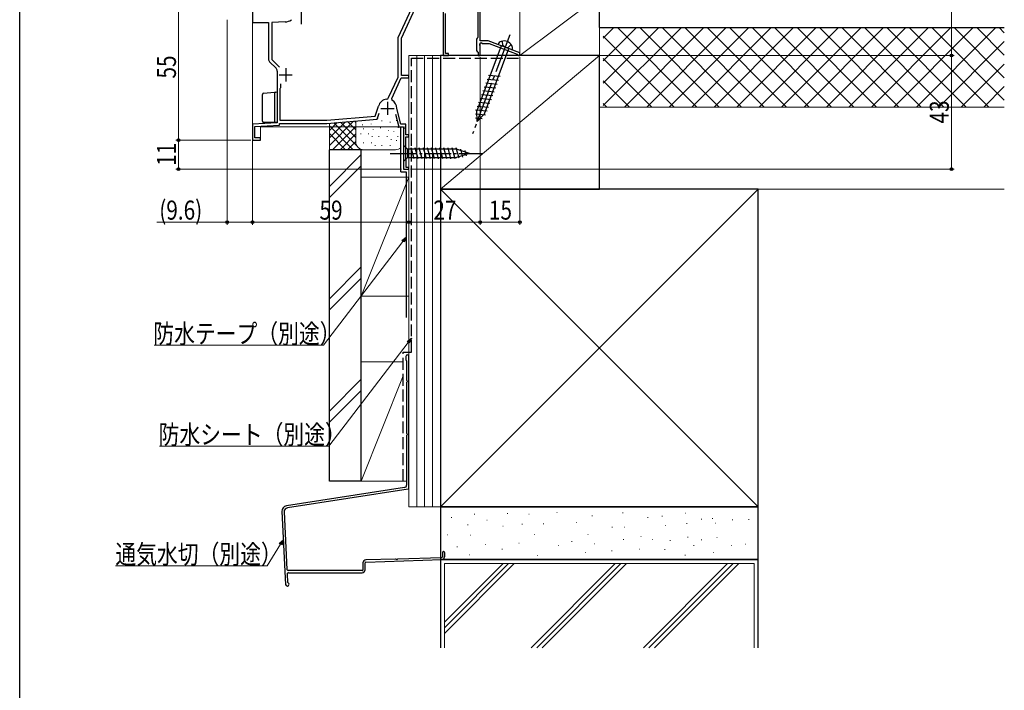
# Model space of a CAD drawing. Extents: x 0 to 1040, y 0 to 1603.
# Drawn here: x 0 to 372, y 592 to 845 of the extents above; entities that cross this region are included whole.
import ezdxf

# ---------------------------------------------------------------- set-up
doc = ezdxf.new("R2010")
doc.units = 0
doc.linetypes.add('YCENTER_1', pattern=[13, 10, -1, 1, -1])
doc.linetypes.add('YHIDDEN_1', pattern=[4, 3, -1])
for name, color, linetype, lineweight in [('YKK_11', 7, 'CONTINUOUS', 30), ('YKK_12', 2, 'CONTINUOUS', 13), ('YKK_13', 4, 'CONTINUOUS', 30), ('YKK_D', 6, 'CONTINUOUS', 13), ('YSS_K', 3, 'CONTINUOUS', 13), ('YSS_KE', 3, 'CONTINUOUS', 30)]:
    doc.layers.add(name, color=color, linetype=linetype, lineweight=lineweight)
doc.layers.add('YKK_ZWAK', color=7, linetype='CONTINUOUS')
doc.styles.add('text-b', font='extslim2.shx', dxfattribs={"width": 0.8, "bigfont": 'extfont2.shx'})

msp = doc.modelspace()

# ---------------------------------------------------------------- linework, layer by layer
at = {"layer": 'YKK_11', "linetype": 'ByBlock', "lineweight": -2, "ltscale": 0.5}
for p, q in [((174, 837.18), (174, 868.88)), ((88, 853.98), (88, 844.18)), ((160, 852.81), (160, 831.68)), ((173.1, 853.49), (173.1, 838.47)), ((143, 838.48), (149.04, 851.43)), ((144.2, 838.21), (150.2, 851.08)), ((160.9, 832.38), (160.9, 847.56)), ((88, 844.18), (94, 844.18)), ((94, 844.18), (94, 830.3)), ((100.26, 844.36), (95.2, 844.09)), ((95.2, 844.09), (95.2, 830.18)), ((143, 823.48), (143, 838.48)), ((144.2, 824.08), (144.2, 838.21)), ((172.85, 838.17), (172.6, 837.88)), ((172.6, 837.88), (172.6, 833.48)), ((173.1, 838.47), (172.85, 838.17)), ((177, 837.18), (174, 837.18)), ((189, 832.68), (177, 837.18)), ((172.6, 833.48), (172.9, 833.18)), ((173.88, 835.95), (174, 836.14)), ((173.88, 835.4), (173.88, 835.95)), ((174, 835.22), (173.88, 835.4)), ((174, 836.35), (174.3, 836.52)), ((174, 836.14), (174, 836.35)), ((174, 831.68), (174, 835.22)), ((174.3, 836.52), (174.9, 836.18)), ((174.9, 836.18), (177.39, 836.18)), ((177.39, 836.18), (188.01, 832.2)), ((95.2, 830.18), (98.16, 827.21)), ((160, 831.68), (162, 831.68)), ((162, 832.38), (160.9, 832.38)), ((162, 831.68), (162, 832.38)), ((172.9, 833.18), (173.2, 832.88)), ((173.2, 832.88), (173.2, 831.68)), ((173.2, 831.68), (174, 831.68)), ((188.01, 832.2), (188.2, 831.95)), ((188.2, 831.95), (188.5, 831.68)), ((188.5, 831.68), (189, 831.68)), ((189, 831.68), (189, 832.68)), ((94.44, 829.24), (96.86, 826.82)), ((97.3, 825.76), (97.3, 806.17)), ((139.39, 815.73), (143, 823.48)), ((140.54, 815.36), (144.18, 823.18)), ((144.18, 823.18), (147, 823.18)), ((147, 824.08), (144.2, 824.08)), ((147, 823.18), (147, 824.08)), ((98.4, 819.21), (98.3, 819.03)), ((98.3, 819.03), (98.3, 807.18)), ((98.5, 819.38), (98.4, 819.21)), ((98.5, 821), (98.5, 819.38)), ((98.5, 821), (98.5, 819.38)), ((140.74, 814.71), (140.54, 815.36)), ((134.24, 808.77), (135.59, 812.46)), ((135.59, 812.46), (135.6, 812.49)), ((142.51, 811.58), (142.5, 811.66)), ((143.98, 805.68), (142.51, 811.58)), ((116.05, 807.18), (134.24, 808.77)), ((116.1, 805.98), (135, 807.63)), ((135, 807.63), (135.8, 809.84)), ((141.99, 809.53), (143.2, 804.68)), ((97.3, 806.17), (88, 805.68)), ((88, 805.68), (88, 799.68)), ((88.9, 804.82), (98.1, 805.31)), ((88.9, 800.58), (88.9, 804.82)), ((98.1, 805.31), (98.1, 805.98)), ((98.1, 805.98), (116.1, 805.98)), ((98.3, 807.18), (116.05, 807.18)), ((143.2, 804.68), (145.03, 804.68)), ((145.9, 805.68), (143.98, 805.68)), ((145.22, 804.34), (145, 803.95)), ((145, 803.95), (145, 788.68)), ((145.03, 804.68), (145.22, 804.34)), ((145.9, 801.68), (145.9, 805.68)), ((91, 800.58), (88.9, 800.58)), ((91, 799.68), (91, 800.58)), ((147, 801.68), (145.9, 801.68)), ((145.9, 792.74), (145.9, 800.98)), ((145.9, 800.98), (147, 800.98)), ((147, 800.98), (147, 801.68)), ((88, 799.68), (91, 799.68)), ((145.95, 792.61), (145.9, 792.74)), ((146, 792.48), (145.95, 792.61)), ((146, 789.38), (146, 792.48)), ((145, 788.68), (147, 788.68)), ((147, 789.38), (146, 789.38)), ((147, 788.68), (147, 789.38))]:
    msp.add_line(p, q, dxfattribs=at)
at = {"layer": 'YKK_11', "ltscale": 0.5}
for p, q in [((106.4, 848.48), (106.4, 843.48)), ((100.5, 826.88), (100.5, 821.88)), ((98, 824.38), (103, 824.38)), ((136.5, 811.68), (141.5, 811.68)), ((139, 814.18), (139, 809.18))]:
    msp.add_line(p, q, dxfattribs=at)
at = {"layer": 'YKK_11', "linetype": 'ByBlock', "lineweight": -2, "ltscale": 0.5}
for centre, radius, start, end in [((99.99, 849.55), 5.2, 273, 301.1609), ((95.5, 830.3), 1.5, 180, 225), ((95.8, 825.76), 1.5, 0, 45), ((139, 811.68), 3.5, 96.6494, 166.6024), ((138.48, 816.15), 1, 276.6493, 335), ((139, 811.68), 3.5, 359.6713, 60.1418)]:
    msp.add_arc(centre, radius, start, end, dxfattribs=at)
at = {"layer": 'YKK_12'}
for p, q in [((88, 854.39), (88, 799.68)), ((174, 854.59), (174, 837.48)), ((174, 836.18), (174, 831.68)), ((147, 788.68), (147, 831.68)), ((174, 831.68), (147, 831.68)), ((91, 799.68), (91, 804.68)), ((91, 804.68), (145, 804.68)), ((145, 788.68), (145, 804.68)), ((88, 799.68), (91, 799.68)), ((145, 788.68), (147, 788.68))]:
    msp.add_line(p, q, dxfattribs=at)
at = {"layer": 'YKK_13', "linetype": 'YCENTER_1', "ltscale": 1.5}
msp.add_line((185.14, 839.47), (171.09, 802.01), dxfattribs=at)
at = {"layer": 'YKK_13', "linetype": 'YHIDDEN_1', "ltscale": 1.5}
for p, q in [((182.26, 837.08), (182.44, 835.44)), ((183.38, 834.79), (182.44, 835.44)), ((183.38, 834.79), (184.52, 834.65)), ((185.73, 835.78), (184.52, 834.65))]:
    msp.add_line(p, q, dxfattribs=at)
at = {"layer": 'YKK_13', "linetype": 'Continuous', "ltscale": 1.5}
for p, q in [((181.93, 835.33), (172.71, 810.74)), ((175.61, 809.66), (184.83, 834.24)), ((186.05, 833.78), (180.71, 835.79)), ((176.62, 822.75), (180.95, 822.33)), ((177.17, 824.21), (181.5, 823.78)), ((175.53, 819.84), (179.86, 819.42)), ((176.08, 821.3), (180.41, 820.88)), ((173.9, 815.48), (178.23, 815.06)), ((174.44, 816.94), (178.77, 816.51)), ((174.99, 818.39), (179.32, 817.97)), ((172.26, 811.12), (176.59, 810.7)), ((172.81, 812.57), (177.14, 812.15)), ((173.35, 814.03), (177.68, 813.61)), ((172.2, 809.62), (175.98, 809.25)), ((172.25, 808.11), (174.69, 807.87)), ((172.85, 806.7), (172.71, 810.74)), ((172.85, 806.7), (175.61, 809.66))]:
    msp.add_line(p, q, dxfattribs=at)
at = {"layer": 'YKK_13'}
for p, q in [((91.7, 806.88), (91.7, 816.92)), ((92.16, 817.42), (96.26, 817.79)), ((96.26, 817.79), (96.75, 817.83)), ((96.3, 817.33), (96.3, 806.88)), ((96.75, 817.83), (96.77, 817.83)), ((96.76, 817.83), (97.3, 817.88)), ((97.3, 817.88), (97.3, 816.87)), ((96.8, 806.38), (92.2, 806.38)), ((97, 806.38), (96.8, 806.38)), ((96.81, 806.38), (96.8, 806.38)), ((145, 797.78), (145, 791.58)), ((145, 797.78), (146.55, 796.23)), ((165.08, 796.23), (146.55, 796.23)), ((146.55, 796.23), (146.55, 793.13)), ((148.98, 792.58), (147.85, 796.78)), ((150.53, 792.58), (149.4, 796.78)), ((152.08, 792.58), (150.96, 796.78)), ((153.64, 792.58), (152.51, 796.78)), ((155.19, 792.58), (154.06, 796.78)), ((156.74, 792.58), (155.62, 796.78)), ((158.29, 792.58), (157.17, 796.78)), ((159.85, 792.58), (158.72, 796.78)), ((161.4, 792.58), (160.27, 796.78)), ((162.95, 792.58), (161.83, 796.78)), ((164.51, 792.58), (163.38, 796.78)), ((165.99, 792.84), (164.93, 796.78)), ((170, 794.68), (165.08, 796.23)), ((167.42, 793.29), (166.61, 796.32)), ((145, 791.58), (146.55, 793.13)), ((146.55, 793.13), (165.08, 793.13)), ((170, 794.68), (165.08, 793.13)), ((168.85, 793.74), (168.3, 795.79))]:
    msp.add_line(p, q, dxfattribs=at)
at = {"layer": 'YKK_13', "linetype": 'YCENTER_1'}
msp.add_line((140, 794.68), (175, 794.68), dxfattribs=at)
at = {"layer": 'YKK_13', "linetype": 'Continuous', "ltscale": 1.5}
for centre, radius, start, end in [((183, 833.76), 3.4, 30.0967, 108.7833), ((182.51, 835.18), 1.9, 108.7833, 161.2509), ((184.29, 834.51), 1.9, 337.6291, 30.0967)]:
    msp.add_arc(centre, radius, start, end, dxfattribs=at)
at = {"layer": 'YKK_13'}
for centre, start, end in [((92.2, 816.92), 95.1022, 180), ((96.8, 817.33), 95.1022, 180), ((92.2, 806.88), 180, 188.2379), ((92.2, 806.88), 188.2379, 269), ((92.2, 806.88), 269, 270), ((96.8, 806.88), 180, 270)]:
    msp.add_arc(centre, 0.5, start, end, dxfattribs=at)
msp.add_ellipse((96.29, 817.29), major_axis=(0, 0.502), ratio=0.017394, start_param=4.715495, end_param=4.802979, dxfattribs=at)
msp.add_open_spline([(97.3, 806.68), (97.3, 806.57), (97.25, 806.5), (97.14, 806.4), (97.07, 806.38), (97, 806.38)], degree=3, knots=[0, 0, 0, 0, 0.5, 0.5, 1, 1, 1, 1], dxfattribs=at)
at = {"layer": 'YKK_D'}
for p, q in [((352, 871.68), (352, 831.68)), ((60, 854.68), (60, 799.68)), ((78.4, 845.18), (78.4, 767.68)), ((174, 830.98), (174, 767.68)), ((174, 830.98), (174, 767.68)), ((189, 830.98), (189, 767.68)), ((189.72, 831.68), (353, 831.68)), ((189.72, 831.68), (353, 831.68)), ((352, 788.68), (352, 831.68)), ((88, 813.98), (88, 767.68)), ((88, 813.68), (88, 767.68)), ((87.3, 799.68), (59, 799.68)), ((87.3, 799.68), (59, 799.68)), ((60, 788.68), (60, 799.68)), ((147, 798.98), (147, 767.68)), ((147, 798.98), (147, 767.68)), ((144.3, 788.68), (59, 788.68)), ((147.7, 788.68), (353, 788.68)), ((78.4, 768.68), (51.78, 768.68)), ((88, 768.68), (78.4, 768.68)), ((88, 768.68), (147, 768.68)), ((174, 768.68), (147, 768.68)), ((189, 768.68), (174, 768.68)), ((144.76, 761.4), (114.76, 722.16)), ((114.76, 722.16), (50.86, 722.16)), ((146.76, 723.28), (116.76, 684.05)), ((116.76, 684.05), (52.86, 684.05)), ((98.55, 646.98), (93.52, 638.84)), ((93.52, 638.84), (36.15, 638.84))]:
    msp.add_line(p, q, dxfattribs=at)
at = {"layer": 'YKK_D', "linetype": 'ByBlock', "lineweight": -2}
for p, q in [((144.33, 761.73), (146, 763.02)), ((146, 763.02), (144.76, 761.4)), ((146, 763.02), (145.2, 761.07)), ((146.33, 723.61), (148, 724.9)), ((148, 724.9), (146.76, 723.28)), ((148, 724.9), (147.2, 722.95)), ((98.09, 647.27), (99.63, 648.71)), ((99.63, 648.71), (98.55, 646.98)), ((99.63, 648.71), (99.02, 646.69))]:
    msp.add_line(p, q, dxfattribs=at)
for centre in [(352, 831.68), (352, 831.68), (60, 799.68), (60, 799.68), (60, 788.68), (352, 788.68), (78.4, 768.68), (88, 768.68), (88, 768.68), (147, 768.68), (147, 768.68), (174, 768.68), (174, 768.68), (189, 768.68)]:
    msp.add_circle(centre, 0.51, dxfattribs=at)
at = {"layer": 'YKK_ZWAK'}
msp.add_line((0, 0), (0, 1560), dxfattribs=at)
at = {"layer": 'YSS_K', "linetype": 'Continuous', "ltscale": 1.5}
for p, q in [((189, 831.68), (189, 854.18)), ((189, 831.68), (219, 854.18)), ((219, 854.18), (219, 832.68)), ((372, 842.18), (219, 842.18)), ((219, 842.18), (372, 842.18)), ((219, 781.18), (219, 841.18)), ((159, 781.18), (219, 831.68)), ((219, 831.68), (189, 831.68)), ((219, 812.18), (372, 812.18)), ((135.35, 807.86), (135.35, 807.66)), ((117, 797.69), (126.17, 806.86)), ((117, 800.52), (123.07, 806.59)), ((117, 803.35), (119.97, 806.32)), ((117, 796.06), (117, 806.06)), ((117, 805.03), (125.98, 796.06)), ((118.2, 796.06), (127, 804.86)), ((118.66, 806.2), (127.59, 797.28)), ((121.26, 806.43), (127, 800.69)), ((123.86, 806.66), (127, 803.52)), ((126.46, 806.88), (127, 806.35)), ((127, 799.06), (127, 806.93)), ((129.5, 805.52), (129.5, 805.32)), ((129.85, 804.03), (129.85, 803.83)), ((132.84, 805.85), (132.84, 805.65)), ((133.5, 803.85), (133.5, 803.65)), ((136.29, 804.45), (136.29, 804.25)), ((136.76, 807.07), (136.76, 806.87)), ((137.87, 804.88), (137.87, 804.68)), ((139.92, 806.55), (139.92, 806.35)), ((142.35, 807.19), (142.35, 806.99)), ((143.02, 804.52), (143.02, 804.32)), ((117, 802.21), (123.15, 796.06)), ((121.02, 796.06), (127.02, 802.05)), ((128.83, 802.18), (128.83, 801.98)), ((131.84, 802.18), (131.84, 801.98)), ((133.17, 801.18), (133.17, 800.98)), ((135.68, 801.18), (135.68, 800.98)), ((138.84, 801.18), (138.84, 800.98)), ((139.29, 803.46), (139.29, 803.26)), ((140.41, 800), (140.41, 799.8)), ((141.31, 803.1), (141.31, 802.9)), ((142.85, 801.18), (142.85, 800.98)), ((123.85, 796.06), (127, 799.21)), ((129.94, 798.73), (129.94, 798.53)), ((132.96, 798.73), (132.96, 798.53)), ((134.28, 797.73), (134.28, 797.53)), ((136.8, 797.73), (136.8, 797.53)), ((139.96, 797.73), (139.96, 797.53)), ((142.42, 799.65), (142.42, 799.45)), ((139.12, 796.06), (117, 796.06)), ((129, 794.19), (117, 782.19)), ((142, 796.06), (130, 796.06)), ((117, 777.95), (129, 789.95)), ((147, 785.68), (129, 740.68)), ((129, 785.68), (147, 785.68)), ((129, 785.68), (129, 740.68)), ((147, 740.68), (147, 785.68)), ((159, 661.18), (279, 781.18)), ((159, 781.18), (279, 661.18)), ((219, 781.18), (372, 781.18)), ((129, 751.76), (117, 739.76)), ((129, 747.52), (117, 735.52)), ((129, 740.68), (147, 740.68)), ((129, 709.33), (117, 697.33)), ((129, 705.09), (117, 693.09)), ((129, 706.68), (129, 706.68)), ((184.18, 658.56), (184.38, 658.56)), ((202.9, 658.99), (203.1, 658.99)), ((227.77, 658.85), (227.97, 658.85)), ((251.49, 658.71), (251.69, 658.71)), ((163.03, 657.13), (163.23, 657.13)), ((171.75, 658.42), (171.95, 658.42)), ((176.47, 656.13), (176.67, 656.13)), ((192.33, 658.42), (192.53, 658.42)), ((210.19, 655.23), (210.39, 655.23)), ((216.19, 657.71), (216.39, 657.71)), ((237.2, 657.13), (237.4, 657.13)), ((242.63, 657.56), (242.83, 657.56)), ((251.92, 654.85), (252.12, 654.85)), ((257.49, 656.42), (257.69, 656.42)), ((261.64, 656.7), (261.84, 656.7)), ((262.7, 654.94), (262.9, 654.94)), ((269.21, 656.28), (269.41, 656.28)), ((275.4, 656.38), (275.6, 656.38)), ((169.21, 654.36), (169.41, 654.36)), ((182.49, 653.78), (182.69, 653.78)), ((189.76, 654.56), (189.96, 654.56)), ((197.78, 654.65), (197.98, 654.65)), ((223.77, 653.42), (223.97, 653.42)), ((228.36, 653.5), (228.56, 653.5)), ((243.95, 654.07), (244.15, 654.07)), ((161.46, 650.56), (161.66, 650.56)), ((170.18, 650.42), (170.38, 650.42)), ((188.55, 647.44), (188.75, 647.44)), ((194.33, 650.7), (194.53, 650.7)), ((208.48, 647.99), (208.68, 647.99)), ((214.62, 650.7), (214.82, 650.7)), ((228.05, 648.84), (228.25, 648.84)), ((234.63, 649.99), (234.83, 649.99)), ((239.06, 648.84), (239.26, 648.84)), ((245.63, 648.42), (245.83, 648.42)), ((252.35, 649.7), (252.55, 649.7)), ((257.49, 648.7), (257.69, 648.7)), ((263.35, 649.56), (263.55, 649.56)), ((165.17, 645.99), (165.37, 645.99)), ((175.85, 646.86), (176.05, 646.86)), ((182.18, 645.13), (182.38, 645.13)), ((203.55, 646.57), (203.75, 646.57)), ((213.62, 643.84), (213.82, 643.84)), ((217.11, 647.15), (217.31, 647.15)), ((223.62, 644.56), (223.82, 644.56)), ((234.14, 645.13), (234.34, 645.13)), ((243.63, 644.99), (243.83, 644.99)), ((254.62, 646.57), (254.82, 646.57)), ((262.07, 643.84), (262.27, 643.84)), ((268.76, 646.57), (268.96, 646.57)), ((274.07, 646.99), (274.27, 646.99)), ((169.89, 642.99), (170.09, 642.99)), ((195.61, 642.7), (195.81, 642.7)), ((251.35, 642.84), (251.55, 642.84)), ((160.5, 607.85), (160.5, 639.68)), ((277.5, 639.68), (160.5, 639.68)), ((160.5, 613.34), (186.84, 639.68)), ((160.5, 615.46), (184.72, 639.68)), ((160.5, 617.58), (182.6, 639.68)), ((225.03, 639.68), (193.2, 607.85)), ((195.32, 607.85), (227.15, 639.68)), ((229.27, 639.68), (197.44, 607.85)), ((235.63, 607.85), (267.45, 639.68)), ((237.75, 607.85), (269.57, 639.68)), ((239.87, 607.85), (271.69, 639.68)), ((277.5, 607.85), (277.5, 639.68))]:
    msp.add_line(p, q, dxfattribs=at)
at = {"layer": 'YSS_K', "linetype": 'Continuous'}
for p, q in [((220.5, 838.15), (224.53, 842.18)), ((220.5, 829.67), (233.01, 842.18)), ((220.5, 821.18), (241.5, 842.18)), ((220.5, 812.7), (249.98, 842.18)), ((255.8, 812.18), (225.8, 842.18)), ((228.47, 812.18), (258.47, 842.18)), ((264.28, 812.18), (234.28, 842.18)), ((236.95, 812.18), (266.95, 842.18)), ((272.77, 812.18), (242.77, 842.18)), ((245.44, 812.18), (275.44, 842.18)), ((281.25, 812.18), (251.25, 842.18)), ((253.92, 812.18), (283.92, 842.18)), ((289.74, 812.18), (259.74, 842.18)), ((262.41, 812.18), (292.41, 842.18)), ((298.22, 812.18), (268.22, 842.18)), ((270.89, 812.18), (300.89, 842.18)), ((306.71, 812.18), (276.71, 842.18)), ((279.38, 812.18), (309.38, 842.18)), ((315.2, 812.18), (285.2, 842.18)), ((287.86, 812.18), (317.86, 842.18)), ((323.68, 812.18), (293.68, 842.18)), ((296.35, 812.18), (326.35, 842.18)), ((332.17, 812.18), (302.17, 842.18)), ((304.83, 812.18), (334.83, 842.18)), ((340.65, 812.18), (310.65, 842.18)), ((313.32, 812.18), (343.32, 842.18)), ((349.14, 812.18), (319.14, 842.18)), ((321.81, 812.18), (351.81, 842.18)), ((357.62, 812.18), (327.62, 842.18)), ((330.29, 812.18), (360.29, 842.18)), ((366.11, 812.18), (336.11, 842.18)), ((338.78, 812.18), (368.78, 842.18)), ((372, 814.77), (344.59, 842.18)), ((372, 823.26), (353.08, 842.18)), ((372, 831.74), (361.56, 842.18)), ((372, 840.23), (370.05, 842.18)), ((247.31, 812.18), (220.5, 838.99)), ((347.26, 812.18), (372, 836.92)), ((238.83, 812.18), (220.5, 830.51)), ((355.75, 812.18), (372, 828.43)), ((230.34, 812.18), (220.5, 822.02)), ((364.23, 812.18), (372, 819.95)), ((221.86, 812.18), (220.5, 813.54))]:
    msp.add_line(p, q, dxfattribs=at)
at = {"layer": 'YSS_K', "ltscale": 1.5}
for p, q in [((147, 831.68), (159, 831.68)), ((147, 661.18), (147, 831.68)), ((150, 661.18), (150, 831.68)), ((153, 661.18), (153, 831.68)), ((156, 733.18), (156, 831.68)), ((156, 661.18), (156, 831.68)), ((159, 661.18), (159, 831.68)), ((144.9, 715.86), (129, 715.86)), ((129, 715.86), (129, 670.86)), ((144.9, 710.61), (129, 670.86)), ((129, 670.86), (146.2, 670.86)), ((129, 670.86), (146.2, 670.86)), ((159, 661.18), (147, 661.18))]:
    msp.add_line(p, q, dxfattribs=at)
at = {"layer": 'YSS_K', "linetype": 'Continuous', "ltscale": 1.5}
for centre, start, end in [((130, 799.06), 180, 270), ((142, 799.06), 270, 311.8368)]:
    msp.add_arc(centre, 3, start, end, dxfattribs=at)
at = {"layer": 'YSS_KE', "linetype": 'Continuous', "ltscale": 1.5}
for p, q in [((219, 842.18), (219, 854.18)), ((219, 842.18), (372, 842.18)), ((159, 831.68), (159, 781.18)), ((219, 831.68), (159, 831.68)), ((219, 781.18), (219, 831.68)), ((144, 787.68), (144, 804.68)), ((117, 670.86), (117, 796.06)), ((129, 796.06), (117, 796.06)), ((129, 670.86), (129, 796.06)), ((144, 787.68), (146, 787.68)), ((146, 787.68), (146, 732.68)), ((279, 781.18), (159, 781.18)), ((159, 781.18), (159, 661.18)), ((159, 781.18), (219, 781.18)), ((279, 661.18), (279, 781.18)), ((145.9, 717.97), (145.9, 716.72)), ((147, 668.1), (147, 717.97)), ((146.2, 716.34), (146.2, 708.98)), ((146.2, 708.07), (146.2, 688.98)), ((146.2, 688.07), (146.2, 669.38)), ((129, 670.86), (117, 670.86)), ((159, 661.18), (279, 661.18)), ((279, 661.18), (159, 661.18)), ((159, 661.18), (159, 641.18)), ((279, 641.18), (279, 661.18)), ((129.7, 639.95), (129.7, 637.34)), ((130.5, 637.34), (130.5, 639.95)), ((159, 641.18), (159, 607.85)), ((279, 641.18), (159, 641.18)), ((159, 641.18), (279, 641.18)), ((279, 607.85), (279, 641.18)), ((129.4, 637.04), (101.49, 637.04)), ((101.58, 636.24), (129.4, 636.24))]:
    msp.add_line(p, q, dxfattribs=at)
at = {"layer": 'YSS_KE', "linetype": 'YHIDDEN_1', "ltscale": 1.5}
for p, q in [((148, 830.68), (189, 830.68)), ((148, 719.56), (148, 830.68)), ((144.9, 719.56), (148, 719.56)), ((144.9, 670.91), (144.9, 719.56))]:
    msp.add_line(p, q, dxfattribs=at)
at = {"layer": 'YSS_KE', "ltscale": 1.5}
for p, q in [((145.35, 668.39), (100.78, 661.5)), ((146.75, 667.8), (101.17, 660.75)), ((99.09, 659.42), (100.47, 631.84)), ((99.9, 659.19), (100.99, 637.51)), ((159.7, 643.84), (159.7, 642.3)), ((160.5, 643.84), (160.5, 642.3)), ((142.02, 641.42), (130.76, 641.05)), ((130.79, 640.25), (159.44, 641.2)), ((142.92, 641.45), (159.41, 642)), ((101.08, 635.71), (101.23, 632.73)), ((101.15, 631.22), (101.12, 631.22))]:
    msp.add_line(p, q, dxfattribs=at)
at = {"layer": 'YSS_KE', "linetype": 'Continuous', "ltscale": 1.5}
for centre, radius, start, end in [((146.45, 717.97), 0.55, 360, 180.0017), ((146.1, 716.72), 0.2, 179.9969, 255.5197), ((146, 716.34), 0.2, 360, 75.5217), ((146.4, 708.98), 0.2, 180, 246.4215), ((146.4, 708.07), 0.2, 113.5785, 180), ((146.2, 708.52), 0.3, 293.5799, 66.4201), ((146.4, 688.98), 0.2, 180, 246.4215), ((146.4, 688.07), 0.2, 113.5785, 180), ((146.2, 688.52), 0.3, 293.5799, 66.4201), ((129.4, 637.34), 1.1, 270, 360), ((129.4, 637.34), 0.3, 270, 360)]:
    msp.add_arc(centre, radius, start, end, dxfattribs=at)
at = {"layer": 'YSS_KE', "ltscale": 1.5}
for centre, radius, start, end in [((145.2, 669.38), 1, 278.7918, 360), ((146.7, 668.1), 0.3, 278.7918, 0), ((101.09, 659.52), 2, 98.7918, 182.8624), ((101.4, 659.27), 1.5, 98.7918, 182.8624), ((160.1, 643.84), 0.4, 90.0001, 180), ((160.1, 643.84), 0.4, 0, 90.0001), ((130.8, 639.95), 1.1, 91.9092, 180), ((130.8, 639.95), 0.3, 91.9092, 180), ((142.01, 641.22), 0.2, 25.4973, 91.9192), ((142.46, 641.44), 0.3, 205.4973, 338.341), ((142.93, 641.25), 0.2, 91.9192, 158.341), ((159.4, 642.3), 0.3, 271.9092, 0), ((159.4, 642.3), 1.1, 271.9092, 0), ((101.49, 637.54), 0.5, 182.8624, 270.0001), ((101.58, 635.74), 0.5, 90.0001, 182.8624), ((101.52, 632.75), 0.3, 182.8624, 246.7349), ((101.15, 631.87), 0.65, 0, 66.7349), ((101.12, 631.87), 0.65, 182.8624, 270), ((101.15, 631.87), 0.65, 270, 0)]:
    msp.add_arc(centre, radius, start, end, dxfattribs=at)

# ---------------------------------------------------------------- texts
at = {"layer": 'YKK_D', "style": 'text-b', "width": 0.8}
for s, p in [('55', (59.04, 822.95)), ('43', (351.04, 805.95)), ('11', (59.04, 789.95))]:
    msp.add_text(s, height=7.2, rotation=90, dxfattribs=at).set_placement(p)
for s, p in [('(9.6)', (52.74, 769.64)), ('59', (113.28, 769.64)), ('27', (156.28, 769.64)), ('15', (177.28, 769.64)), ('防水テープ（別途）', (50.48, 722.96)), ('防水シート（別途）', (52.48, 684.85)), ('通気水切（別途）', (36.15, 639.64))]:
    msp.add_text(s, height=7.2, dxfattribs=at).set_placement(p)

doc.saveas('drawing.dxf')
